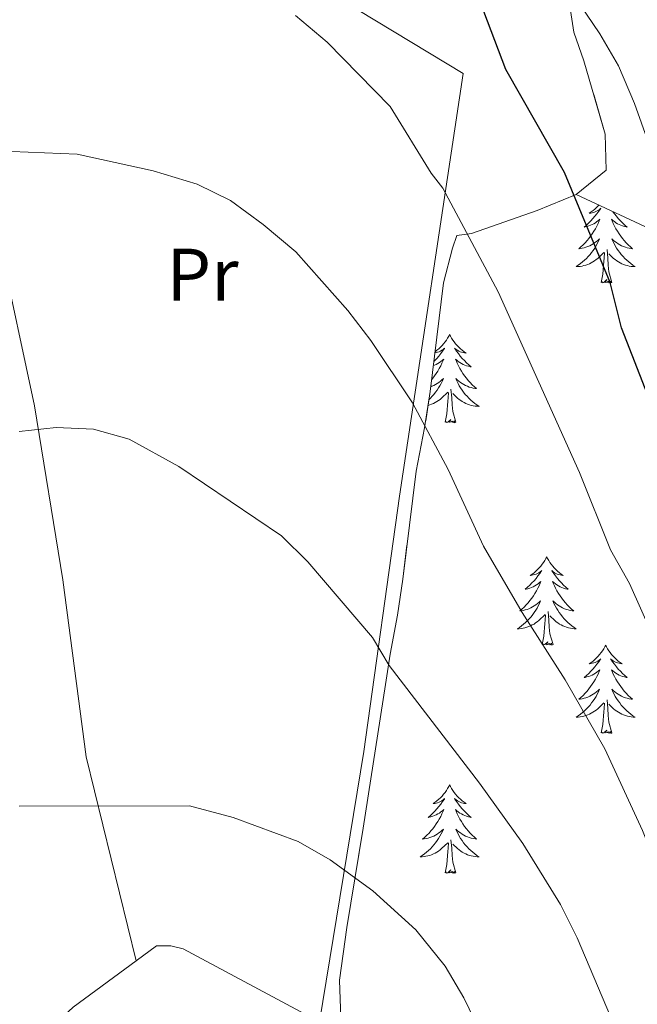
# Model space of a CAD drawing. Extents: x 602442 to 606942, y 782227 to 785265.
# Drawn here: x 604127 to 604210, y 783574 to 783707 of the extents above; entities that cross this region are included whole.
import ezdxf
from ezdxf.enums import TextEntityAlignment as Align

# ---------------------------------------------------------------- set-up
doc = ezdxf.new("R2010")
doc.units = 0
doc.header["$MEASUREMENT"] = 0
doc.linetypes.add('DGN Style 3', pattern=[59.467743999999996, 42.47696, -16.990784])
for name, color, linetype in [('Nivel 16', 7, 'Continuous'), ('Nivel 20', 7, 'Continuous'), ('Nivel 35', 7, 'Continuous'), ('Nivel 36', 7, 'Continuous'), ('Nivel 37', 7, 'Continuous'), ('Nivel 4', 7, 'Continuous'), ('Nivel 5', 7, 'Continuous'), ('Nivel 54', 7, 'Continuous'), ('Nivel 57', 7, 'Continuous'), ('Nivel 61', 7, 'Continuous'), ('Nivel 63', 7, 'Continuous')]:
    doc.layers.add(name, color=color, linetype=linetype)
doc.styles.add('Style-arialn', font='arialn.shx', dxfattribs={"bigfont": 'arialnbig.shx'})
doc.linetypes.add('5zonar', pattern='A,-5,[1,dgnlstyle.shx,S=0.08,R=0,X=0,Y=0],-5', length=10)

msp = doc.modelspace()

# ---------------------------------------------------------------- linework, layer by layer
at = {"layer": 'Nivel 16', "color": 1, "linetype": 'Continuous', "lineweight": 13, "ltscale": 0.5}
for points in [[(604142.452, 783579.5730000001, 373.646), (604145.216, 783581.6100000001, 373.494), (604147.1599999999, 783581.6059999999, 373.494), (604148.8260000001, 783581.185, 373.494), (604167.2150000001, 783571.338, 372.805)], [(604125.1470000001, 783487.3900000001, 377.327), (604124.172, 783491.524, 376.872), (604114.2690000001, 783532.6570000001, 374.383), (604110.138, 783548.0830000001, 373.761), (604122.8119999999, 783563.0519999999, 373.939), (604133.946, 783573.304, 374.116), (604142.452, 783579.5730000001, 373.646)]]:
    msp.add_polyline3d(points, dxfattribs=at)
at = {"layer": 'Nivel 20', "color": 19, "linetype": 'Continuous', "lineweight": 0, "ltscale": 0.5}
for points in [[(604108.6100000001, 783720.754, 355.183), (604115.459, 783739.209, 353.583), (604140.288, 783726.0959999999, 354.383), (604167.7520000001, 783710.754, 354.117), (604186.6130000001, 783699.3219999999, 352.783), (604178.007, 783642.26, 361.672), (604173.2050000001, 783607.828, 367.449), (604167.2150000001, 783571.338, 372.249)], [(604142.452, 783579.5730000001, 372.604), (604135.7110000001, 783607.087, 369.226), (604132.5719999999, 783630.983, 367.093), (604128.7380000001, 783654.463, 364.959), (604124.067, 783676.1400000001, 361.671), (604117.8659999999, 783696.709, 358.382), (604108.6100000001, 783720.754, 355.537)]]:
    msp.add_polyline3d(points, dxfattribs=at)
at = {"layer": 'Nivel 35', "color": 92, "linetype": 'DGN Style 3', "lineweight": 0, "extrusion": (0.1829650587458009, -0.08531906749076495, 0.9794102531629184), "elevation": 44027.23868527339, "flags": 128}
msp.add_lwpolyline([(965605.7606257163, -211863.521166345), (965605.7606257163, -211880.7442646145)], dxfattribs=at)
at = {"layer": 'Nivel 35', "color": 92, "linetype": '5zonar', "lineweight": 0, "ltscale": 0.5}
for points in [[(604201.868, 783682.9809999999, 349.71), (604205.9310000001, 783686.294, 348.811), (604205.8030000001, 783691.156, 348.9), (604202.9099999999, 783701.023, 348.9), (604201.53, 783704.915, 348.722), (604199.889, 783715.7520000001, 348.633)], [(604170.1089999999, 783571.9380000001, 371.832), (604169.915, 783576.946, 371.598), (604170.913, 783584.077, 371.033), (604173.085, 783597.4850000001, 369.343), (604176.108, 783616.881, 365.498), (604176.7509999999, 783620.9480000001, 364.81), (604177.7350000001, 783626.223, 364.455), (604178.446, 783631.0889999999, 363.622), (604180.2779999999, 783645.645, 360.39), (604181.406, 783651.4920000001, 360.277), (604182.1680000001, 783656.4210000001, 359.573), (604183.967, 783671.081, 356.065), (604185.1610000001, 783675.7479999999, 355.109), (604185.7720000001, 783677.453, 354.855), (604187.717, 783677.726, 354.944), (604196.585, 783680.825, 351.501), (604201.868, 783682.9809999999, 349.71)]]:
    msp.add_polyline3d(points, dxfattribs=at)
at = {"layer": 'Nivel 36', "color": 92, "linetype": 'Continuous', "lineweight": 0, "flags": 128}
for points in [[(604204.906, 783681.564), (604204.831, 783681.4780000001), (604204.612, 783681.2520000001), (604204.382, 783681.0360000001), (604204.142, 783680.8330000001), (604203.8910000001, 783680.642), (604203.631, 783680.4639999999), (604203.8300000001, 783680.487), (604204.033, 783680.5249999999), (604204.2320000001, 783680.5800000001), (604204.4269999999, 783680.649), (604204.6159999999, 783680.7339999999), (604204.797, 783680.8330000001), (604204.9709999999, 783680.9450000001), (604205.176, 783681.1359999999), (604205.135, 783681.071), (604204.905, 783680.726), (604204.662, 783680.3900000001), (604204.406, 783680.064), (604204.138, 783679.7479999999), (604203.858, 783679.443), (604203.5660000001, 783679.149), (604203.263, 783678.8659999999), (604202.95, 783678.595), (604203.074, 783678.618), (604203.3200000001, 783678.676), (604203.5619999999, 783678.7490000001), (604203.798, 783678.837), (604204.0290000001, 783678.94), (604204.2520000001, 783679.058), (604204.4680000001, 783679.189), (604204.675, 783679.334), (604204.872, 783679.4909999999), (604205.0590000001, 783679.6610000001), (604204.9709999999, 783679.439), (604204.815, 783679.078), (604204.6440000001, 783678.7239999999), (604204.459, 783678.3770000001), (604204.2590000001, 783678.037), (604204.047, 783677.706), (604203.8200000001, 783677.3840000001), (604203.581, 783677.0719999999), (604203.3300000001, 783676.7690000001), (604203.0660000001, 783676.477), (604202.791, 783676.196), (604202.504, 783675.926), (604202.2069999999, 783675.6680000001), (604202.4029999999, 783675.693), (604202.6699999999, 783675.74), (604202.933, 783675.8030000001), (604203.192, 783675.882), (604203.4469999999, 783675.976), (604203.6950000001, 783676.084), (604203.936, 783676.2069999999), (604204.1699999999, 783676.345), (604204.395, 783676.4950000001), (604204.611, 783676.659), (604204.817, 783676.835), (604205.0120000001, 783677.023), (604204.871, 783676.696), (604204.716, 783676.375), (604204.547, 783676.061), (604204.3640000001, 783675.756), (604204.1669999999, 783675.459), (604203.9569999999, 783675.1710000001), (604203.7339999999, 783674.8929999999), (604203.4990000001, 783674.625), (604203.253, 783674.3670000001), (604202.9950000001, 783674.122), (604202.726, 783673.888), (604202.4469999999, 783673.666), (604202.158, 783673.4569999999), (604201.868, 783673.2660000001), (604202.1329999999, 783673.2749999999), (604202.396, 783673.3), (604202.658, 783673.341), (604202.9169999999, 783673.398), (604203.172, 783673.47), (604203.422, 783673.557), (604203.666, 783673.6599999999), (604203.9040000001, 783673.7760000001), (604204.1340000001, 783673.9070000001), (604204.3559999999, 783674.0519999999), (604204.5689999999, 783674.21), (604204.7720000001, 783674.3800000001), (604205.6200000001, 783675.179)], [(604206.835, 783680.665), (604207.034, 783680.3900000001), (604207.29, 783680.064), (604207.558, 783679.7479999999), (604207.838, 783679.443), (604208.1300000001, 783679.149), (604208.433, 783678.8659999999), (604208.746, 783678.595), (604208.622, 783678.618), (604208.3759999999, 783678.676), (604208.1340000001, 783678.7490000001), (604207.898, 783678.837), (604207.6669999999, 783678.94), (604207.4439999999, 783679.058), (604207.2280000001, 783679.189), (604207.021, 783679.334), (604206.824, 783679.4909999999), (604206.6370000001, 783679.6610000001), (604206.7250000001, 783679.439), (604206.881, 783679.078), (604207.0519999999, 783678.7239999999), (604207.237, 783678.3770000001), (604207.4369999999, 783678.037), (604207.649, 783677.706), (604207.8759999999, 783677.3840000001), (604208.115, 783677.0719999999), (604208.3659999999, 783676.7690000001), (604208.6300000001, 783676.477), (604208.905, 783676.196), (604209.192, 783675.926), (604209.4890000001, 783675.6680000001), (604209.2930000001, 783675.693), (604209.0260000001, 783675.74), (604208.763, 783675.8030000001), (604208.504, 783675.882), (604208.2490000001, 783675.976), (604208.0009999999, 783676.084), (604207.76, 783676.2069999999), (604207.5260000001, 783676.345), (604207.301, 783676.4950000001), (604207.085, 783676.659), (604206.879, 783676.835), (604206.6840000001, 783677.023), (604206.825, 783676.696), (604206.98, 783676.375), (604207.149, 783676.061), (604207.3319999999, 783675.756), (604207.5290000001, 783675.459), (604207.7390000001, 783675.1710000001), (604207.962, 783674.8929999999), (604208.1969999999, 783674.625), (604208.443, 783674.3670000001), (604208.7010000001, 783674.122), (604208.97, 783673.888), (604209.2490000001, 783673.666), (604209.538, 783673.4569999999), (604209.828, 783673.2660000001), (604209.5630000001, 783673.2749999999), (604209.3, 783673.3), (604209.038, 783673.341), (604208.7790000001, 783673.398), (604208.524, 783673.47), (604208.274, 783673.557), (604208.03, 783673.6599999999), (604207.7919999999, 783673.7760000001), (604207.5619999999, 783673.9070000001), (604207.3400000001, 783674.0519999999), (604207.1270000001, 783674.21), (604206.9240000001, 783674.3800000001), (604206.2660000001, 783675)], [(604206.699, 783671.1300000001), (604206.27, 783672.5700000001), (604206.179, 783673.4739999999), (604206.1329999999, 783674.423), (604206.031, 783675.587)], [(604205.229, 783671.1300000001), (604205.4739999999, 783672.2479999999), (604205.587, 783673.99), (604205.635, 783674.423), (604205.6980000001, 783675.146)], [(604206.699, 783671.1300000001), (604206.5249999999, 783671.0619999999), (604206.506, 783671.301), (604206.3160000001, 783671.0789999999), (604206.1950000001, 783671.2820000001), (604206.074, 783671.1740000001), (604205.804, 783671.1200000001), (604206, 783671.513), (604205.615, 783671.1329999999), (604205.4269999999, 783671.0789999999), (604205.3859999999, 783671.2409999999), (604205.229, 783671.1300000001)], [(604184.78, 783664.1130000001), (604184.669, 783663.8940000001), (604184.514, 783663.619), (604184.3459999999, 783663.3530000001), (604184.1640000001, 783663.0959999999), (604183.97, 783662.848), (604183.763, 783662.6100000001), (604183.544, 783662.3840000001), (604183.314, 783662.1680000001), (604183.074, 783661.9650000001), (604182.825, 783661.7760000001)], [(604184.78, 783664.1130000001), (604184.8910000001, 783663.8940000001), (604185.0460000001, 783663.619), (604185.2139999999, 783663.3530000001), (604185.396, 783663.0959999999), (604185.5900000001, 783662.848), (604185.797, 783662.6100000001), (604186.0160000001, 783662.3840000001), (604186.246, 783662.1680000001), (604186.486, 783661.9650000001), (604186.737, 783661.774), (604186.997, 783661.5959999999), (604186.798, 783661.619), (604186.595, 783661.6570000001), (604186.396, 783661.712), (604186.2010000001, 783661.781), (604186.0120000001, 783661.8659999999), (604185.831, 783661.9650000001), (604185.6570000001, 783662.077), (604185.452, 783662.2679999999), (604185.493, 783662.203), (604185.723, 783661.858), (604185.966, 783661.5220000001), (604186.2220000001, 783661.196), (604186.49, 783660.8800000001), (604186.77, 783660.575), (604187.0619999999, 783660.281), (604187.365, 783659.9979999999), (604187.6780000001, 783659.727), (604187.554, 783659.75), (604187.308, 783659.808), (604187.0660000001, 783659.881), (604186.8300000001, 783659.969), (604186.5989999999, 783660.0719999999), (604186.3759999999, 783660.19), (604186.1599999999, 783660.321), (604185.953, 783660.466), (604185.756, 783660.6229999999), (604185.5689999999, 783660.7930000001), (604185.6570000001, 783660.571), (604185.8130000001, 783660.21), (604185.9839999999, 783659.8559999999), (604186.169, 783659.5090000001), (604186.369, 783659.169), (604186.581, 783658.838), (604186.808, 783658.5160000001), (604187.047, 783658.2039999999), (604187.298, 783657.9010000001), (604187.5619999999, 783657.6089999999), (604187.837, 783657.328), (604188.1240000001, 783657.058), (604188.4210000001, 783656.8), (604188.2250000001, 783656.825), (604187.9580000001, 783656.872), (604187.6950000001, 783656.935), (604187.436, 783657.014), (604187.1810000001, 783657.108), (604186.933, 783657.216), (604186.692, 783657.3389999999), (604186.4580000001, 783657.477), (604186.233, 783657.6270000001), (604186.017, 783657.791), (604185.811, 783657.967), (604185.6159999999, 783658.155), (604185.757, 783657.828), (604185.912, 783657.507), (604186.081, 783657.193), (604186.264, 783656.888), (604186.4610000001, 783656.591), (604186.6710000001, 783656.3030000001), (604186.8940000001, 783656.0249999999), (604187.129, 783655.757), (604187.375, 783655.4990000001), (604187.6329999999, 783655.254), (604187.902, 783655.02), (604188.1810000001, 783654.798), (604188.47, 783654.5889999999), (604188.76, 783654.398), (604188.4950000001, 783654.4070000001), (604188.2320000001, 783654.432), (604187.97, 783654.473), (604187.7110000001, 783654.53), (604187.456, 783654.602), (604187.206, 783654.689), (604186.962, 783654.7920000001), (604186.7239999999, 783654.908), (604186.494, 783655.0390000001), (604186.2720000001, 783655.1840000001), (604186.0590000001, 783655.342), (604185.8559999999, 783655.5120000001), (604185.1980000001, 783656.132)], [(604182.807, 783661.6270000001), (604182.9650000001, 783661.6570000001), (604183.1640000001, 783661.712), (604183.3589999999, 783661.781), (604183.548, 783661.8659999999), (604183.729, 783661.9650000001), (604183.9029999999, 783662.077), (604184.108, 783662.2679999999), (604184.067, 783662.203), (604183.837, 783661.858), (604183.594, 783661.5220000001), (604183.338, 783661.196), (604183.0700000001, 783660.8800000001), (604182.79, 783660.575), (604182.662, 783660.446)], [(604182.5970000001, 783659.9199999999), (604182.73, 783659.969), (604182.9610000001, 783660.0719999999), (604183.1840000001, 783660.19), (604183.3999999999, 783660.321), (604183.6070000001, 783660.466), (604183.804, 783660.6229999999), (604183.9909999999, 783660.7930000001), (604183.9029999999, 783660.571), (604183.747, 783660.21), (604183.5760000001, 783659.8559999999), (604183.3910000001, 783659.5090000001), (604183.1910000001, 783659.169), (604182.979, 783658.838), (604182.7520000001, 783658.5160000001), (604182.513, 783658.2039999999), (604182.365, 783658.0249999999)], [(604182.246, 783657.0590000001), (604182.379, 783657.108), (604182.6270000001, 783657.216), (604182.868, 783657.3389999999), (604183.102, 783657.477), (604183.327, 783657.6270000001), (604183.5430000001, 783657.791), (604183.7490000001, 783657.967), (604183.9439999999, 783658.155), (604183.8030000001, 783657.828), (604183.648, 783657.507), (604183.479, 783657.193), (604183.2960000001, 783656.888), (604183.0989999999, 783656.591), (604182.889, 783656.3030000001), (604182.666, 783656.0249999999), (604182.4310000001, 783655.757), (604182.185, 783655.4990000001), (604181.9979999999, 783655.321)], [(604185.631, 783652.2620000001), (604185.202, 783653.702), (604185.111, 783654.6059999999), (604185.065, 783655.5549999999), (604184.963, 783656.719)], [(604181.8770000001, 783654.538), (604182.104, 783654.602), (604182.354, 783654.689), (604182.598, 783654.7920000001), (604182.8360000001, 783654.908), (604183.0660000001, 783655.0390000001), (604183.288, 783655.1840000001), (604183.5009999999, 783655.342), (604183.7039999999, 783655.5120000001), (604184.5519999999, 783656.311)], [(604184.1610000001, 783652.2620000001), (604184.406, 783653.3800000001), (604184.5190000001, 783655.122), (604184.567, 783655.5549999999), (604184.6300000001, 783656.2779999999)], [(604185.631, 783652.2620000001), (604185.4569999999, 783652.1939999999), (604185.4380000001, 783652.433), (604185.2479999999, 783652.2110000001), (604185.1270000001, 783652.4140000001), (604185.006, 783652.3060000001), (604184.736, 783652.2520000001), (604184.932, 783652.645), (604184.547, 783652.2650000001), (604184.3589999999, 783652.2110000001), (604184.318, 783652.3729999999), (604184.1610000001, 783652.2620000001)], [(604197.888, 783634.102), (604197.777, 783633.8829999999), (604197.622, 783633.608), (604197.4539999999, 783633.342), (604197.2720000001, 783633.085), (604197.078, 783632.837), (604196.871, 783632.5989999999), (604196.652, 783632.3729999999), (604196.422, 783632.1570000001), (604196.182, 783631.9539999999), (604195.9310000001, 783631.763), (604195.6710000001, 783631.585), (604195.8700000001, 783631.608), (604196.0730000001, 783631.646), (604196.2720000001, 783631.7010000001), (604196.467, 783631.77), (604196.656, 783631.855), (604196.837, 783631.9539999999), (604197.0109999999, 783632.0660000001), (604197.216, 783632.257), (604197.175, 783632.192), (604196.9450000001, 783631.8470000001), (604196.702, 783631.5109999999), (604196.446, 783631.185), (604196.1780000001, 783630.869), (604195.898, 783630.564), (604195.6059999999, 783630.27), (604195.3030000001, 783629.987), (604194.99, 783629.716), (604195.1140000001, 783629.7390000001), (604195.3600000001, 783629.797), (604195.602, 783629.8700000001), (604195.838, 783629.9580000001), (604196.0689999999, 783630.061), (604196.2919999999, 783630.179), (604196.5079999999, 783630.31), (604196.7150000001, 783630.4550000001), (604196.912, 783630.612), (604197.0989999999, 783630.7820000001), (604197.0109999999, 783630.56), (604196.855, 783630.199), (604196.6840000001, 783629.845), (604196.4990000001, 783629.4979999999), (604196.2990000001, 783629.158), (604196.087, 783628.827), (604195.8600000001, 783628.5050000001), (604195.621, 783628.193), (604195.3700000001, 783627.8900000001), (604195.1059999999, 783627.598), (604194.831, 783627.317), (604194.544, 783627.047), (604194.247, 783626.7890000001), (604194.443, 783626.814), (604194.71, 783626.861), (604194.973, 783626.9240000001), (604195.2320000001, 783627.003), (604195.487, 783627.0970000001), (604195.7350000001, 783627.2050000001), (604195.976, 783627.328), (604196.21, 783627.466), (604196.435, 783627.6159999999), (604196.6510000001, 783627.78), (604196.8570000001, 783627.956), (604197.0519999999, 783628.1440000001), (604196.9110000001, 783627.817), (604196.756, 783627.496), (604196.587, 783627.182), (604196.4040000001, 783626.8770000001), (604196.2069999999, 783626.5800000001), (604195.997, 783626.2920000001), (604195.774, 783626.014), (604195.5390000001, 783625.746), (604195.2930000001, 783625.4880000001), (604195.0349999999, 783625.243), (604194.7660000001, 783625.0090000001), (604194.487, 783624.787), (604194.1980000001, 783624.578), (604193.908, 783624.3870000001), (604194.173, 783624.396), (604194.436, 783624.4210000001), (604194.6980000001, 783624.462), (604194.9569999999, 783624.5190000001), (604195.212, 783624.591), (604195.462, 783624.6780000001), (604195.706, 783624.781), (604195.9439999999, 783624.8970000001), (604196.1740000001, 783625.0279999999), (604196.396, 783625.173), (604196.6089999999, 783625.331), (604196.8119999999, 783625.5009999999), (604197.6599999999, 783626.3)], [(604197.888, 783634.102), (604197.9990000001, 783633.8829999999), (604198.1540000001, 783633.608), (604198.3219999999, 783633.342), (604198.504, 783633.085), (604198.6980000001, 783632.837), (604198.905, 783632.5989999999), (604199.1240000001, 783632.3729999999), (604199.354, 783632.1570000001), (604199.594, 783631.9539999999), (604199.845, 783631.763), (604200.105, 783631.585), (604199.906, 783631.608), (604199.703, 783631.646), (604199.504, 783631.7010000001), (604199.3090000001, 783631.77), (604199.1200000001, 783631.855), (604198.939, 783631.9539999999), (604198.7649999999, 783632.0660000001), (604198.56, 783632.257), (604198.601, 783632.192), (604198.831, 783631.8470000001), (604199.074, 783631.5109999999), (604199.3300000001, 783631.185), (604199.598, 783630.869), (604199.878, 783630.564), (604200.1699999999, 783630.27), (604200.473, 783629.987), (604200.7860000001, 783629.716), (604200.662, 783629.7390000001), (604200.416, 783629.797), (604200.1740000001, 783629.8700000001), (604199.9380000001, 783629.9580000001), (604199.7069999999, 783630.061), (604199.4839999999, 783630.179), (604199.2679999999, 783630.31), (604199.061, 783630.4550000001), (604198.8640000001, 783630.612), (604198.6769999999, 783630.7820000001), (604198.7649999999, 783630.56), (604198.9210000001, 783630.199), (604199.092, 783629.845), (604199.277, 783629.4979999999), (604199.477, 783629.158), (604199.689, 783628.827), (604199.916, 783628.5050000001), (604200.155, 783628.193), (604200.406, 783627.8900000001), (604200.6699999999, 783627.598), (604200.9450000001, 783627.317), (604201.2320000001, 783627.047), (604201.5290000001, 783626.7890000001), (604201.3330000001, 783626.814), (604201.0660000001, 783626.861), (604200.8030000001, 783626.9240000001), (604200.544, 783627.003), (604200.2890000001, 783627.0970000001), (604200.041, 783627.2050000001), (604199.8, 783627.328), (604199.5660000001, 783627.466), (604199.341, 783627.6159999999), (604199.125, 783627.78), (604198.919, 783627.956), (604198.7239999999, 783628.1440000001), (604198.865, 783627.817), (604199.02, 783627.496), (604199.189, 783627.182), (604199.372, 783626.8770000001), (604199.5689999999, 783626.5800000001), (604199.7790000001, 783626.2920000001), (604200.0020000001, 783626.014), (604200.237, 783625.746), (604200.483, 783625.4880000001), (604200.7409999999, 783625.243), (604201.01, 783625.0090000001), (604201.2890000001, 783624.787), (604201.578, 783624.578), (604201.868, 783624.3870000001), (604201.6030000001, 783624.396), (604201.3400000001, 783624.4210000001), (604201.078, 783624.462), (604200.8189999999, 783624.5190000001), (604200.564, 783624.591), (604200.314, 783624.6780000001), (604200.0700000001, 783624.781), (604199.8319999999, 783624.8970000001), (604199.602, 783625.0279999999), (604199.3800000001, 783625.173), (604199.1669999999, 783625.331), (604198.9639999999, 783625.5009999999), (604198.3060000001, 783626.121)], [(604197.2690000001, 783622.2509999999), (604197.514, 783623.369), (604197.6270000001, 783625.111), (604197.675, 783625.544), (604197.7380000001, 783626.267)], [(604198.7390000001, 783622.2509999999), (604198.31, 783623.6910000001), (604198.219, 783624.595), (604198.173, 783625.544), (604198.071, 783626.7080000001)], [(604198.7390000001, 783622.2509999999), (604198.565, 783622.183), (604198.5460000001, 783622.422), (604198.3559999999, 783622.2), (604198.2350000001, 783622.4029999999), (604198.1140000001, 783622.2949999999), (604197.844, 783622.2409999999), (604198.04, 783622.6340000001), (604197.655, 783622.254), (604197.467, 783622.2), (604197.426, 783622.362), (604197.2690000001, 783622.2509999999)], [(604205.848, 783622.183), (604205.737, 783621.9639999999), (604205.5819999999, 783621.689), (604205.4140000001, 783621.423), (604205.2320000001, 783621.166), (604205.038, 783620.9180000001), (604204.831, 783620.6799999999), (604204.612, 783620.4539999999), (604204.382, 783620.2380000001), (604204.142, 783620.0349999999), (604203.8910000001, 783619.844), (604203.631, 783619.666), (604203.8300000001, 783619.689), (604204.033, 783619.727), (604204.2320000001, 783619.7820000001), (604204.4269999999, 783619.851), (604204.6159999999, 783619.936), (604204.797, 783620.0349999999), (604204.9709999999, 783620.1470000001), (604205.176, 783620.338), (604205.135, 783620.273), (604204.905, 783619.9280000001), (604204.662, 783619.592), (604204.406, 783619.2660000001), (604204.138, 783618.95), (604203.858, 783618.645), (604203.5660000001, 783618.351), (604203.263, 783618.068), (604202.95, 783617.797), (604203.074, 783617.8200000001), (604203.3200000001, 783617.878), (604203.5619999999, 783617.9510000001), (604203.798, 783618.0390000001), (604204.0290000001, 783618.142), (604204.2520000001, 783618.26), (604204.4680000001, 783618.3910000001), (604204.675, 783618.5360000001), (604204.872, 783618.693), (604205.0590000001, 783618.8630000001), (604204.9709999999, 783618.6410000001), (604204.815, 783618.28), (604204.6440000001, 783617.926), (604204.459, 783617.5789999999), (604204.2590000001, 783617.2390000001), (604204.047, 783616.908), (604203.8200000001, 783616.5860000001), (604203.581, 783616.274), (604203.3300000001, 783615.9709999999), (604203.0660000001, 783615.679), (604202.791, 783615.398), (604202.504, 783615.128), (604202.2069999999, 783614.8700000001), (604202.4029999999, 783614.895), (604202.6699999999, 783614.942), (604202.933, 783615.0050000001), (604203.192, 783615.084), (604203.4469999999, 783615.1780000001), (604203.6950000001, 783615.2860000001), (604203.936, 783615.409), (604204.1699999999, 783615.547), (604204.395, 783615.6969999999), (604204.611, 783615.861), (604204.817, 783616.037), (604205.0120000001, 783616.2250000001), (604204.871, 783615.898), (604204.716, 783615.577), (604204.547, 783615.263), (604204.3640000001, 783614.9580000001), (604204.1669999999, 783614.6610000001), (604203.9569999999, 783614.3729999999), (604203.7339999999, 783614.095), (604203.4990000001, 783613.827), (604203.253, 783613.5689999999), (604202.9950000001, 783613.324), (604202.726, 783613.0900000001), (604202.4469999999, 783612.868), (604202.158, 783612.659), (604201.868, 783612.4680000001), (604202.1329999999, 783612.477), (604202.396, 783612.5020000001), (604202.658, 783612.5430000001), (604202.9169999999, 783612.6000000001), (604203.172, 783612.672), (604203.422, 783612.7590000001), (604203.666, 783612.862), (604203.9040000001, 783612.9780000001), (604204.1340000001, 783613.1089999999), (604204.3559999999, 783613.254), (604204.5689999999, 783613.412), (604204.7720000001, 783613.5819999999), (604205.6200000001, 783614.381)], [(604205.848, 783622.183), (604205.959, 783621.9639999999), (604206.1140000001, 783621.689), (604206.2820000001, 783621.423), (604206.4639999999, 783621.166), (604206.658, 783620.9180000001), (604206.865, 783620.6799999999), (604207.084, 783620.4539999999), (604207.314, 783620.2380000001), (604207.554, 783620.0349999999), (604207.8049999999, 783619.844), (604208.065, 783619.666), (604207.8659999999, 783619.689), (604207.663, 783619.727), (604207.4639999999, 783619.7820000001), (604207.2690000001, 783619.851), (604207.0800000001, 783619.936), (604206.899, 783620.0349999999), (604206.7250000001, 783620.1470000001), (604206.52, 783620.338), (604206.561, 783620.273), (604206.791, 783619.9280000001), (604207.034, 783619.592), (604207.29, 783619.2660000001), (604207.558, 783618.95), (604207.838, 783618.645), (604208.1300000001, 783618.351), (604208.433, 783618.068), (604208.746, 783617.797), (604208.622, 783617.8200000001), (604208.3759999999, 783617.878), (604208.1340000001, 783617.9510000001), (604207.898, 783618.0390000001), (604207.6669999999, 783618.142), (604207.4439999999, 783618.26), (604207.2280000001, 783618.3910000001), (604207.021, 783618.5360000001), (604206.824, 783618.693), (604206.6370000001, 783618.8630000001), (604206.7250000001, 783618.6410000001), (604206.881, 783618.28), (604207.0519999999, 783617.926), (604207.237, 783617.5789999999), (604207.4369999999, 783617.2390000001), (604207.649, 783616.908), (604207.8759999999, 783616.5860000001), (604208.115, 783616.274), (604208.3659999999, 783615.9709999999), (604208.6300000001, 783615.679), (604208.905, 783615.398), (604209.192, 783615.128), (604209.4890000001, 783614.8700000001), (604209.2930000001, 783614.895), (604209.0260000001, 783614.942), (604208.763, 783615.0050000001), (604208.504, 783615.084), (604208.2490000001, 783615.1780000001), (604208.0009999999, 783615.2860000001), (604207.76, 783615.409), (604207.5260000001, 783615.547), (604207.301, 783615.6969999999), (604207.085, 783615.861), (604206.879, 783616.037), (604206.6840000001, 783616.2250000001), (604206.825, 783615.898), (604206.98, 783615.577), (604207.149, 783615.263), (604207.3319999999, 783614.9580000001), (604207.5290000001, 783614.6610000001), (604207.7390000001, 783614.3729999999), (604207.962, 783614.095), (604208.1969999999, 783613.827), (604208.443, 783613.5689999999), (604208.7010000001, 783613.324), (604208.97, 783613.0900000001), (604209.2490000001, 783612.868), (604209.538, 783612.659), (604209.828, 783612.4680000001), (604209.5630000001, 783612.477), (604209.3, 783612.5020000001), (604209.038, 783612.5430000001), (604208.7790000001, 783612.6000000001), (604208.524, 783612.672), (604208.274, 783612.7590000001), (604208.03, 783612.862), (604207.7919999999, 783612.9780000001), (604207.5619999999, 783613.1089999999), (604207.3400000001, 783613.254), (604207.1270000001, 783613.412), (604206.9240000001, 783613.5819999999), (604206.2660000001, 783614.202)], [(604205.229, 783610.3319999999), (604205.4739999999, 783611.45), (604205.587, 783613.192), (604205.635, 783613.625), (604205.6980000001, 783614.348)], [(604206.699, 783610.3319999999), (604206.27, 783611.7720000001), (604206.179, 783612.676), (604206.1329999999, 783613.625), (604206.031, 783614.7890000001)], [(604206.699, 783610.3319999999), (604206.5249999999, 783610.264), (604206.506, 783610.503), (604206.3160000001, 783610.281), (604206.1950000001, 783610.4839999999), (604206.074, 783610.3759999999), (604205.804, 783610.3219999999), (604206, 783610.7150000001), (604205.615, 783610.335), (604205.4269999999, 783610.281), (604205.3859999999, 783610.443), (604205.229, 783610.3319999999)], [(604184.78, 783603.315), (604184.669, 783603.0959999999), (604184.514, 783602.821), (604184.3459999999, 783602.5549999999), (604184.1640000001, 783602.298), (604183.97, 783602.05), (604183.763, 783601.8119999999), (604183.544, 783601.5860000001), (604183.314, 783601.3700000001), (604183.074, 783601.1670000001), (604182.8230000001, 783600.976), (604182.5630000001, 783600.798), (604182.7620000001, 783600.821), (604182.9650000001, 783600.8589999999), (604183.1640000001, 783600.9140000001), (604183.3589999999, 783600.983), (604183.548, 783601.068), (604183.729, 783601.1670000001), (604183.9029999999, 783601.2790000001), (604184.108, 783601.47), (604184.067, 783601.405), (604183.837, 783601.06), (604183.594, 783600.7239999999), (604183.338, 783600.398), (604183.0700000001, 783600.0819999999), (604182.79, 783599.777), (604182.4979999999, 783599.483), (604182.1950000001, 783599.2), (604181.882, 783598.929), (604182.006, 783598.952), (604182.2520000001, 783599.01), (604182.494, 783599.0830000001), (604182.73, 783599.1710000001), (604182.9610000001, 783599.274), (604183.1840000001, 783599.392), (604183.3999999999, 783599.523), (604183.6070000001, 783599.6680000001), (604183.804, 783599.825), (604183.9909999999, 783599.9950000001), (604183.9029999999, 783599.773), (604183.747, 783599.412), (604183.5760000001, 783599.058), (604183.3910000001, 783598.7110000001), (604183.1910000001, 783598.371), (604182.979, 783598.04), (604182.7520000001, 783597.7180000001), (604182.513, 783597.406), (604182.2620000001, 783597.1030000001), (604181.9979999999, 783596.811), (604181.723, 783596.53), (604181.436, 783596.26), (604181.139, 783596.0020000001), (604181.335, 783596.027), (604181.602, 783596.074), (604181.865, 783596.1370000001), (604182.1240000001, 783596.216), (604182.379, 783596.31), (604182.6270000001, 783596.4180000001), (604182.868, 783596.541), (604183.102, 783596.679), (604183.327, 783596.8289999999), (604183.5430000001, 783596.993), (604183.7490000001, 783597.169), (604183.9439999999, 783597.3570000001), (604183.8030000001, 783597.03), (604183.648, 783596.709), (604183.479, 783596.395), (604183.2960000001, 783596.0900000001), (604183.0989999999, 783595.7930000001), (604182.889, 783595.5050000001), (604182.666, 783595.227), (604182.4310000001, 783594.959), (604182.185, 783594.7010000001), (604181.9269999999, 783594.456), (604181.658, 783594.2220000001), (604181.379, 783594), (604181.0900000001, 783593.791), (604180.8, 783593.6000000001), (604181.065, 783593.6089999999), (604181.328, 783593.6340000001), (604181.5900000001, 783593.675), (604181.8489999999, 783593.7320000001), (604182.104, 783593.804), (604182.354, 783593.8910000001), (604182.598, 783593.994), (604182.8360000001, 783594.1100000001), (604183.0660000001, 783594.2409999999), (604183.288, 783594.3859999999), (604183.5009999999, 783594.544), (604183.7039999999, 783594.7139999999), (604184.5519999999, 783595.513)], [(604184.78, 783603.315), (604184.8910000001, 783603.0959999999), (604185.0460000001, 783602.821), (604185.2139999999, 783602.5549999999), (604185.396, 783602.298), (604185.5900000001, 783602.05), (604185.797, 783601.8119999999), (604186.0160000001, 783601.5860000001), (604186.246, 783601.3700000001), (604186.486, 783601.1670000001), (604186.737, 783600.976), (604186.997, 783600.798), (604186.798, 783600.821), (604186.595, 783600.8589999999), (604186.396, 783600.9140000001), (604186.2010000001, 783600.983), (604186.0120000001, 783601.068), (604185.831, 783601.1670000001), (604185.6570000001, 783601.2790000001), (604185.452, 783601.47), (604185.493, 783601.405), (604185.723, 783601.06), (604185.966, 783600.7239999999), (604186.2220000001, 783600.398), (604186.49, 783600.0819999999), (604186.77, 783599.777), (604187.0619999999, 783599.483), (604187.365, 783599.2), (604187.6780000001, 783598.929), (604187.554, 783598.952), (604187.308, 783599.01), (604187.0660000001, 783599.0830000001), (604186.8300000001, 783599.1710000001), (604186.5989999999, 783599.274), (604186.3759999999, 783599.392), (604186.1599999999, 783599.523), (604185.953, 783599.6680000001), (604185.756, 783599.825), (604185.5689999999, 783599.9950000001), (604185.6570000001, 783599.773), (604185.8130000001, 783599.412), (604185.9839999999, 783599.058), (604186.169, 783598.7110000001), (604186.369, 783598.371), (604186.581, 783598.04), (604186.808, 783597.7180000001), (604187.047, 783597.406), (604187.298, 783597.1030000001), (604187.5619999999, 783596.811), (604187.837, 783596.53), (604188.1240000001, 783596.26), (604188.4210000001, 783596.0020000001), (604188.2250000001, 783596.027), (604187.9580000001, 783596.074), (604187.6950000001, 783596.1370000001), (604187.436, 783596.216), (604187.1810000001, 783596.31), (604186.933, 783596.4180000001), (604186.692, 783596.541), (604186.4580000001, 783596.679), (604186.233, 783596.8289999999), (604186.017, 783596.993), (604185.811, 783597.169), (604185.6159999999, 783597.3570000001), (604185.757, 783597.03), (604185.912, 783596.709), (604186.081, 783596.395), (604186.264, 783596.0900000001), (604186.4610000001, 783595.7930000001), (604186.6710000001, 783595.5050000001), (604186.8940000001, 783595.227), (604187.129, 783594.959), (604187.375, 783594.7010000001), (604187.6329999999, 783594.456), (604187.902, 783594.2220000001), (604188.1810000001, 783594), (604188.47, 783593.791), (604188.76, 783593.6000000001), (604188.4950000001, 783593.6089999999), (604188.2320000001, 783593.6340000001), (604187.97, 783593.675), (604187.7110000001, 783593.7320000001), (604187.456, 783593.804), (604187.206, 783593.8910000001), (604186.962, 783593.994), (604186.7239999999, 783594.1100000001), (604186.494, 783594.2409999999), (604186.2720000001, 783594.3859999999), (604186.0590000001, 783594.544), (604185.8559999999, 783594.7139999999), (604185.1980000001, 783595.334)], [(604185.631, 783591.4639999999), (604185.202, 783592.9040000001), (604185.111, 783593.808), (604185.065, 783594.757), (604184.963, 783595.9210000001)], [(604184.1610000001, 783591.4639999999), (604184.406, 783592.5819999999), (604184.5190000001, 783594.324), (604184.567, 783594.757), (604184.6300000001, 783595.48)], [(604185.631, 783591.4639999999), (604185.4569999999, 783591.396), (604185.4380000001, 783591.635), (604185.2479999999, 783591.413), (604185.1270000001, 783591.6159999999), (604185.006, 783591.5079999999), (604184.736, 783591.4539999999), (604184.932, 783591.8470000001), (604184.547, 783591.467), (604184.3589999999, 783591.413), (604184.318, 783591.575), (604184.1610000001, 783591.4639999999)]]:
    msp.add_lwpolyline(points, dxfattribs=at)
at = {"layer": 'Nivel 4', "color": 25, "linetype": 'Continuous', "lineweight": 30, "elevation": 350, "flags": 128}
msp.add_lwpolyline([(604260.5719999999, 783531.216), (604257.3910000001, 783542.3640000001), (604251.746, 783558.1240000001), (604247.378, 783566.8559999999), (604243.6229999999, 783576.6429999999), (604239.534, 783585.7080000001), (604234.402, 783600.719), (604225.128, 783625.74), (604215.0760000001, 783646.787), (604207.9979999999, 783665.0009999999), (604206.4569999999, 783671.1159999999), (604200.27, 783685.963), (604192.358, 783699.8700000001), (604186.4240000001, 783715.548), (604182.6540000001, 783723.402), (604179.962, 783727.6329999999), (604176.7110000001, 783731.4610000001), (604169.838, 783737.8389999999), (604154.977, 783750.0109999999), (604154.318, 783750.5020000001)], dxfattribs=at)
at = {"layer": 'Nivel 5', "color": 25, "linetype": 'Continuous', "lineweight": 0, "flags": 128}
for points, elevation in [([(604332.638, 783425.3459999999), (604329.8360000001, 783429.487), (604321.4610000001, 783445.494), (604313.24, 783459.413), (604306.808, 783468.753), (604300.504, 783476.9979999999), (604292.913, 783484.9750000001), (604287.0989999999, 783493.4739999999), (604281.344, 783503.3759999999), (604278.1410000001, 783511.1610000001), (604274.6429999999, 783521.503), (604267.338, 783547.851), (604265.5719999999, 783552.744), (604249.0260000001, 783594.186), (604238.0279999999, 783624.713), (604230.1200000001, 783644.0460000001), (604225.808, 783653.1670000001), (604217.97, 783674.5179999999), (604212.5549999999, 783687.308), (604209.7609999999, 783695.2690000001), (604207.5760000001, 783700.3500000001), (604205.041, 783704.659), (604198.895, 783713.8300000001)], 345), ([(604291.4369999999, 783445.496), (604276.7649999999, 783461.993), (604266.9010000001, 783475.227), (604264.2509999999, 783479.467), (604259.1229999999, 783489.0900000001), (604256.9510000001, 783493.594), (604253.493, 783502.4310000001), (604246.9070000001, 783522.172), (604241.175, 783541.852), (604237.0689999999, 783558.5420000001), (604232.706, 783573.534), (604230.9269999999, 783578.2080000001), (604224.3260000001, 783592.0760000001), (604219.439, 783606.6780000001), (604215.182, 783616.791), (604209.051, 783630.48), (604206.506, 783635.041), (604202.308, 783645.4950000001), (604191.3219999999, 783669.852), (604183.8430000001, 783683.8700000001), (604182.2919999999, 783685.8740000001), (604176.7579999999, 783694.8870000001), (604168.2420000001, 783703.541), (604163.9850000001, 783707.148)], 355), ([(604220.8729999999, 783572.2309999999), (604210.8200000001, 783597.1429999999), (604205.7220000001, 783608.1799999999), (604200.399, 783617.477), (604194.5800000001, 783626.5619999999), (604189.355, 783635.5249999999), (604184.602, 783645.869), (604179.773, 783654.8970000001), (604174.159, 783663.28), (604171.0190000001, 783667.327), (604164.0050000001, 783675.25), (604159.5989999999, 783678.967), (604155.183, 783682.192), (604150.693, 783684.392), (604144.7720000001, 783686.199), (604134.4809999999, 783688.4299999999), (604123.413, 783688.8800000001)], 360), ([(604245.4850000001, 783475.6159999999), (604233.6399999999, 783494.4210000001), (604222.149, 783514.5150000001), (604220.477, 783519.229), (604216.9140000001, 783531.712), (604212.446, 783553.6910000001), (604210.685, 783560.584), (604206.49, 783572.038), (604202.0090000001, 783582.6980000001), (604199.747, 783587.1640000001), (604194.6429999999, 783595.415), (604188.828, 783603.5490000001), (604176.602, 783619.44), (604174.388, 783623.2220000001), (604165.6510000001, 783633.413), (604162.088, 783636.9180000001), (604148.2209999999, 783646.284), (604141.506, 783649.9709999999), (604136.6780000001, 783651.311), (604131.679, 783651.5449999999), (604126.6780000001, 783651.0009999999)], 365), ([(604195.3260000001, 783553.3970000001), (604189.6100000001, 783568.5549999999), (604186.72, 783574.568), (604184.1640000001, 783578.8670000001), (604180.2309999999, 783583.754), (604174.433, 783589.033), (604168.648, 783593.1980000001), (604164.315, 783595.69), (604155.5449999999, 783598.933), (604149.6599999999, 783600.5020000001), (604126.6599999999, 783600.4450000001)], 370)]:
    msp.add_lwpolyline(points, dxfattribs=dict(at, elevation=elevation))
at = {"layer": 'Nivel 57', "color": 92, "linetype": 'DGN Style 3', "lineweight": 0, "flags": 128}
for points in [[(604273.2679999999, 783751.2239999999), (604260.615, 783760.398), (604253.1399999999, 783770.693), (604251.2069999999, 783775.6980000001), (604243.6229999999, 783799.048), (604237.007, 783820.3130000001), (604236.0819999999, 783840.7309999999), (604236.815, 783857.256), (604239.479, 783867.6670000001), (604238.3729999999, 783869.753), (604236.5900000001, 783879.479), (604231.908, 783896.4340000001), (604226.45, 783908.4610000001), (604222.129, 783901.8049999999), (604219.4850000001, 783899.45), (604209.459, 783888.3630000001), (604207.929, 783887.2550000001), (604205.0020000001, 783882.818), (604204.0430000001, 783881.1610000001), (604199.577, 783878.942), (604196.9340000001, 783877.281), (604195.6769999999, 783874.506), (604195.9510000001, 783872.7), (604199.2749999999, 783868.943), (604202.048, 783866.575), (604201.6229999999, 783863.382), (604199.256, 783860.4709999999), (604195.0789999999, 783856.175), (604192.9850000001, 783853.709), (604187.216, 783845.905), (604184.629, 783841.756), (604179.1880000001, 783831.213), (604177.5120000001, 783827.189), (604175.274, 783820.389), (604173.3189999999, 783816.0889999999), (604167.4650000001, 783807.2139999999), (604166.3360000001, 783804.8060000001), (604167.3090000001, 783799.9920000001), (604171.459, 783792.899), (604173.1130000001, 783787.479), (604180.0160000001, 783769.824), (604183.2620000001, 783762.858), (604185.212, 783758.0989999999), (604188.0830000001, 783752.493), (604189.9639999999, 783747.8570000001), (604191.193, 783738.6880000001), (604191.7320000001, 783736.642), (604195.888, 783727.2890000001), (604197.953, 783719.506), (604199.889, 783715.7520000001), (604201.53, 783704.915), (604202.9099999999, 783701.023), (604205.8030000001, 783691.156), (604205.9310000001, 783686.294), (604201.868, 783682.9809999999), (604217.156, 783675.852), (604218.2720000001, 783678.21), (604220.9169999999, 783680.8430000001), (604229.091, 783687.6000000001), (604234.405, 783691.452), (604254.1669999999, 783704.7920000001), (604265.8019999999, 783712.217), (604269.7450000001, 783714.7550000001), (604275.3230000001, 783718.3870000001), (604283.7919999999, 783723.9820000001), (604287.69, 783727.074), (604289.3640000001, 783729.986), (604289.5090000001, 783732.902), (604288.125, 783734.7110000001), (604284.5220000001, 783738.331), (604280.783, 783742.923), (604277.8729999999, 783745.8459999999), (604273.994, 783750.0220000001)], [(604201.868, 783682.9809999999), (604196.585, 783680.825), (604187.717, 783677.726), (604185.7720000001, 783677.453), (604185.1610000001, 783675.7479999999), (604183.967, 783671.081), (604182.1680000001, 783656.4210000001), (604181.406, 783651.4920000001), (604180.2779999999, 783645.645), (604178.446, 783631.0889999999), (604177.7350000001, 783626.223), (604176.7509999999, 783620.9480000001), (604176.108, 783616.881), (604173.085, 783597.4850000001), (604170.913, 783584.077), (604169.915, 783576.946), (604170.1089999999, 783571.9380000001), (604170.398, 783571.084), (604173.987, 783567.6229999999), (604183.4580000001, 783560.754), (604186.044, 783556.4839999999), (604188.533, 783551.6170000001), (604190.192, 783548.6969999999), (604193.378, 783545.217), (604195.598, 783544.24), (604197.2649999999, 783544.0970000001), (604199.9040000001, 783544.5079999999), (604203.966, 783545.736), (604208.476, 783547.189), (604229.621, 783554.568), (604238.882, 783558.051), (604243.1100000001, 783559.9709999999), (604259.821, 783568.95), (604261.922, 783569.916), (604265.8770000001, 783571.581), (604269.831, 783573.371), (604276.507, 783577.6599999999), (604278.1780000001, 783579.601), (604278.1840000001, 783581.962), (604276.662, 783584.3260000001), (604268.405, 783594.132), (604261.8530000001, 783606.5830000001), (604258.953, 783610.9639999999), (604253.413, 783620.213), (604247.3230000001, 783628.977), (604244.0009999999, 783633.9850000001), (604233.96, 783649.074), (604231.2690000001, 783653.1799999999), (604226.977, 783658.885), (604222.913, 783663.219), (604219.913, 783667.2339999999), (604217.156, 783675.852)]]:
    msp.add_lwpolyline(points, close=True, dxfattribs=at)
at = {"layer": 'Nivel 61', "color": 19, "linetype": 'Continuous', "lineweight": 0}
msp.add_3dface([(603373.1399999999, 782634.03), (603337.97, 784947.6400000001), (606722.78, 784999.8500000001), (606759.1000000001, 782686.24)], dxfattribs=at)
at = {"layer": 'Nivel 63', "color": 7, "linetype": 'Continuous', "lineweight": 0}
msp.add_3dface([(602487.388, 782226.5220000001), (606941.8530000001, 782295.2080000001), (606896.0619999999, 785264.8659999999), (602441.5970000001, 785196.1799999999)], dxfattribs=at)

# ---------------------------------------------------------------- texts
at = {"layer": 'Nivel 37', "color": 92, "linetype": 'Continuous', "lineweight": 0, "style": 'Style-arialn'}
msp.add_text('Pr', height=7.000002, dxfattribs=at).set_placement((604151.4118385226, 783672.183001, 361.512), align=Align.MIDDLE_CENTER)

# ---------------------------------------------------------------- meshes
at = {"layer": 'Nivel 54', "color": 33, "linetype": 'Continuous', "lineweight": 0}
mesh = msp.add_polyface(dxfattribs=at)
corners = [(604200.5690000004, 783446.1089999997, 382.2870000000315), (604193.908, 783452.9909999997, 382.2580000000091), (604192.6009999998, 783450.3689999997, 382.2579999999967), (604185.2919999999, 783453.76, 382.1060000000087), (604186.4079999998, 783456.4699999997, 382.1059999999977), (604181.4469999999, 783458.2649999997, 381.9319999999981), (604180.5909999998, 783455.4609999999, 381.9320000000105), (604175.9750000001, 783459.6379999998, 381.8010000000516), (604175.3829999999, 783456.767, 381.801000000006), (604170.8479999998, 783460.4720000001, 381.6649999999733), (604170.4580000003, 783457.568, 381.665000000015), (604162.7489999998, 783461.3330000001, 381.0819999999985), (604162.5039999997, 783458.4140000001, 381.0820000000047), (604140.0740000003, 783462.7350000001, 378.5290000000154), (604139.7919999997, 783459.8179999995, 378.5450000000303), (604139.4979999999, 783462.7709999997, 378.4650000000148), (604139.075, 783459.8630000001, 378.4649999999924), (604132.413, 783461.4069999999, 378.4650000000444), (604133.246, 783464.22, 378.46500000001), (604130.44, 783462.1229999997, 378.1060000000035), (604127.8360000001, 783466.902, 377.0430000000018), (604126.1699999999, 783464.477, 377.0430000000232), (604117.5760000001, 783471.7189999998, 375.8880000000304), (604119.398, 783474.0129999996, 375.8880000000519), (604106.2080000001, 783480.2179999999, 373.5740000000223), (604104.7110000001, 783484.9920000001, 373.0340000000191), (604102.3049999997, 783483.0679999997, 373.3090000000172), (604098.216, 783505.7139999997, 371.6170000000034), (604094.923, 783506.6540000001, 371.5189999999915), (604092.0279999999, 783526.6100000001, 370.8080000000022), (604089.2790000001, 783525.7520000001, 370.8080000000248), (604085.831, 783545.433, 369.5560000000081), (604083.0660000001, 783544.625, 369.555999999995), (604085.28, 783686.0879999998, 357.3150000000142), (604081.321, 783670.2359999998, 358.5970000000359), (604090.058, 783689.3359999999, 356.9530000000377), (604096.5800000001, 783708.4580000001, 355.2519999999953), (604106.1769999999, 783721.0699999998, 354.9960000000233), (604101.0320000001, 783717.2720000001, 355.3140000000084), (604103.5390000001, 783722.2350000001, 354.9960000000109), (604108.1540000001, 783725.6370000001, 354.6480000000382), (604111.852, 783744.0730000001, 352.6170000000342), (604116.4639999999, 783748.0919999997, 352.7459999999972), (604116.4369999997, 783754.1470000001, 352.2339999999759)]
mesh.append_faces([[corners[k] for k in face] for face in [(0, 1, 2), (2, 1, 3), (3, 5, 6), (6, 7, 8), (8, 9, 10), (10, 11, 12), (12, 13, 14), (14, 15, 16), (16, 15, 17), (17, 18, 19), (19, 20, 21), (21, 20, 22), (22, 23, 24), (24, 25, 26), (26, 27, 28), (28, 29, 30), (30, 31, 32), (33, 35, 36), (36, 37, 38), (38, 37, 39), (39, 40, 41), (41, 42, 43)]], dxfattribs={"vtx0": -1, "vtx1": -1, "color": 33})
mesh.append_faces([[corners[k] for k in face] for face in [(3, 1, 4), (3, 4, 5), (6, 5, 7), (8, 7, 9), (10, 9, 11), (12, 11, 13), (14, 13, 15), (17, 15, 18), (19, 18, 20), (22, 20, 23), (24, 23, 25), (26, 25, 27), (28, 27, 29), (30, 29, 31), (33, 34, 35), (36, 35, 37), (39, 37, 40), (41, 40, 42)]], dxfattribs={"vtx0": -1, "vtx2": -1, "color": 33})

doc.saveas('drawing.dxf')
